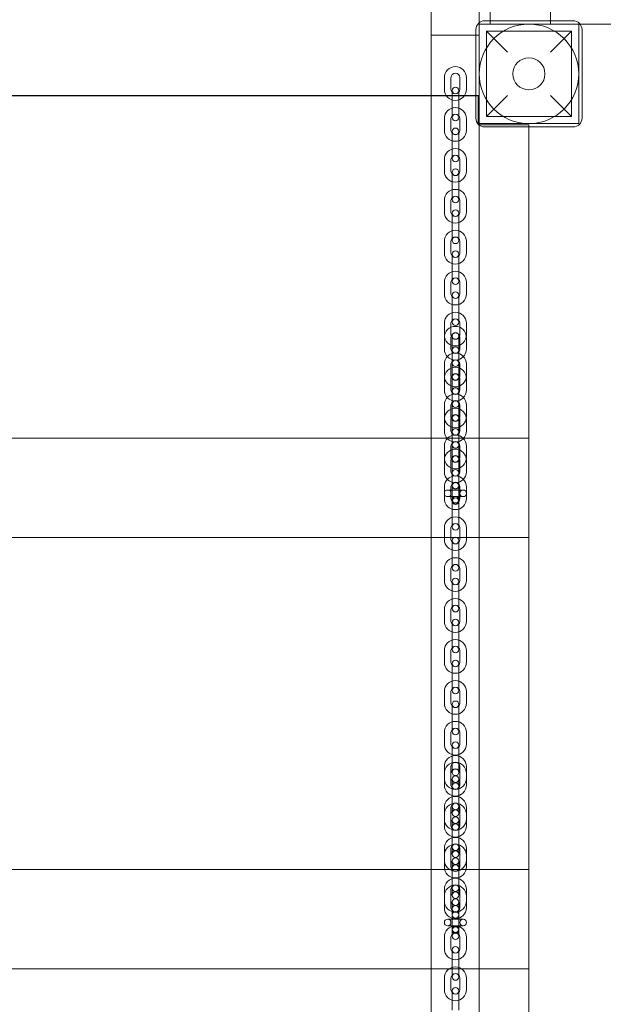
# Model space of a CAD drawing. Units: millimetres. Extents: x -5205 to 5902, y -4375 to 7170.
# Drawn here: x 373 to 901, y 1455 to 2346 of the extents above; entities that cross this region are included whole.
import ezdxf

# ---------------------------------------------------------------- set-up
doc = ezdxf.new("R2010")
doc.units = ezdxf.units.MM

# ---------------------------------------------------------------- blocks, each defined once
blk = doc.blocks.new('A$C4F161F41')
at = {"color": 0, "linetype": 'Continuous', "lineweight": 0}
for p, q in [((-8891.35, 1048.63), (-8891.35, 1130.63)), ((-8847.85, 1058.63), (-8847.85, 1130.63)), ((-8837.85, 1061.63), (-8837.85, 1102.13)), ((-8783.35, 1102.13), (-8783.35, 1058.63)), ((-8762.85, 1061.63), (-8842.85, 1061.63)), ((-8837.85, 1058.63), (-8837.85, 1061.63)), ((-8850.85, 1053.63), (-8850.85, 973.63)), ((-8847.85, 968.63), (-8847.85, 1058.63)), ((-8847.85, 1058.63), (-8757.85, 1058.63)), ((-8841.35, 1052.13), (-8764.35, 1052.13)), ((-8822.35, 1033.13), (-8841.35, 1052.13)), ((-8841.35, 1052.13), (-8841.35, 975.13)), ((-8764.35, 1052.13), (-8783.35, 1033.13)), ((-8764.35, 1052.13), (-8764.35, 975.13)), ((-8756.61, 1058.63), (-8757.85, 1058.63)), ((-8757.85, 1058.63), (-8757.85, 968.63)), ((-7064.85, 1058.63), (-8756.61, 1058.63)), ((-8754.85, 973.63), (-8754.85, 1053.63)), ((-8891.35, 1048.63), (-8891.35, -1721.37)), ((-8891.35, 1048.63), (-8850.85, 1048.63)), ((-8850.85, 1048.63), (-8847.85, 1048.63)), ((-8879.35, 1010.17), (-8879.35, 999.67)), ((-8873.35, 1010.17), (-8873.35, 999.67)), ((-8865.35, 999.67), (-8865.35, 1010.17)), ((-8859.35, 999.67), (-8859.35, 1010.17)), ((-8872.35, 998.63), (-8872.35, 991.63)), ((-8866.35, 991.63), (-8866.35, 998.63)), ((-8891.35, 994.13), (-9617.85, 994.13)), ((-9617.85, 993.63), (-8891.35, 993.63)), ((-8847.85, 994.13), (-8891.35, 994.13)), ((-8891.35, 993.63), (-8848.85, 993.63)), ((-8872.35, 991.63), (-8872.35, 981.13)), ((-8866.35, 991.63), (-8866.35, 981.13)), ((-8848.85, 993.63), (-8848.85, 967.63)), ((-8841.35, 975.13), (-8822.35, 994.13)), ((-8783.35, 994.13), (-8764.35, 975.13)), ((-8872.35, 981.13), (-8872.35, 974.13)), ((-8866.35, 974.13), (-8866.35, 981.13)), ((-8879.35, 973.17), (-8879.35, 962.67)), ((-8873.35, 973.17), (-8873.35, 962.67)), ((-8865.35, 962.67), (-8865.35, 973.17)), ((-8859.35, 962.67), (-8859.35, 973.17)), ((-8841.35, 975.13), (-8764.35, 975.13)), ((-8872.35, 961.63), (-8872.35, 954.63)), ((-8866.35, 954.63), (-8866.35, 961.63)), ((-8848.85, 967.63), (-8802.85, 967.63)), ((-8847.85, 968.63), (-8847.85, 967.39)), ((-8757.85, 968.63), (-8847.85, 968.63)), ((-8847.85, 967.39), (-8847.85, -1640.12)), ((-8842.85, 965.63), (-8762.85, 965.63)), ((-8802.85, 967.63), (-8802.85, 965.63)), ((-8802.85, 965.63), (-8802.85, 684.38)), ((-8872.35, 954.63), (-8872.35, 944.13)), ((-8866.35, 954.63), (-8866.35, 944.13)), ((-8872.35, 944.13), (-8872.35, 937.13)), ((-8866.35, 937.13), (-8866.35, 944.13)), ((-8879.35, 936.17), (-8879.35, 925.67)), ((-8873.35, 936.17), (-8873.35, 925.67)), ((-8865.35, 925.67), (-8865.35, 936.17)), ((-8859.35, 925.67), (-8859.35, 936.17)), ((-8872.35, 924.63), (-8872.35, 917.63)), ((-8872.35, 917.63), (-8872.35, 907.13)), ((-8866.35, 917.63), (-8866.35, 924.63)), ((-8866.35, 917.63), (-8866.35, 907.13)), ((-8879.35, 899.17), (-8879.35, 888.67)), ((-8873.35, 899.17), (-8873.35, 888.67)), ((-8872.35, 907.13), (-8872.35, 900.13)), ((-8866.35, 900.13), (-8866.35, 907.13)), ((-8865.35, 888.67), (-8865.35, 899.17)), ((-8859.35, 888.67), (-8859.35, 899.17)), ((-8872.35, 887.63), (-8872.35, 880.63)), ((-8866.35, 880.63), (-8866.35, 887.63)), ((-8872.35, 880.63), (-8872.35, 870.13)), ((-8866.35, 880.63), (-8866.35, 870.13)), ((-8872.35, 870.13), (-8872.35, 863.13)), ((-8866.35, 863.13), (-8866.35, 870.13)), ((-8879.35, 862.17), (-8879.35, 851.67)), ((-8873.35, 862.17), (-8873.35, 851.67)), ((-8865.35, 851.67), (-8865.35, 862.17)), ((-8859.35, 851.67), (-8859.35, 862.17)), ((-8872.35, 850.63), (-8872.35, 843.63)), ((-8866.35, 843.63), (-8866.35, 850.63)), ((-8872.35, 843.63), (-8872.35, 833.13)), ((-8866.35, 843.63), (-8866.35, 833.13)), ((-8872.35, 833.13), (-8872.35, 826.13)), ((-8866.35, 826.13), (-8866.35, 833.13)), ((-8879.35, 825.17), (-8879.35, 814.67)), ((-8873.35, 825.17), (-8873.35, 814.67)), ((-8865.35, 814.67), (-8865.35, 825.17)), ((-8859.35, 814.67), (-8859.35, 825.17)), ((-8872.35, 813.63), (-8872.35, 806.63)), ((-8866.35, 806.63), (-8866.35, 813.63)), ((-8872.35, 806.63), (-8872.35, 796.13)), ((-8866.35, 806.63), (-8866.35, 796.13)), ((-8872.35, 796.13), (-8872.35, 789.13)), ((-8866.35, 789.13), (-8866.35, 796.13)), ((-8879.35, 788.17), (-8879.35, 777.67)), ((-8873.35, 788.17), (-8873.35, 777.67)), ((-8865.35, 777.67), (-8865.35, 788.17)), ((-8859.35, 777.67), (-8859.35, 788.17)), ((-8879.35, 764.85), (-8879.35, 775.35)), ((-8873.35, 764.85), (-8873.35, 775.35)), ((-8872.35, 776.63), (-8872.35, 769.63)), ((-8866.35, 769.63), (-8866.35, 776.63)), ((-8865.35, 775.35), (-8865.35, 764.85)), ((-8859.35, 775.35), (-8859.35, 764.85)), ((-8872.35, 769.63), (-8872.35, 763.88)), ((-8866.35, 769.63), (-8866.35, 763.88)), ((-8872.35, 763.88), (-8872.35, 756.88)), ((-8872.35, 756.88), (-8872.35, 746.38)), ((-8866.35, 756.88), (-8866.35, 763.88)), ((-8866.35, 756.88), (-8866.35, 746.38)), ((-8879.35, 751.17), (-8879.35, 740.67)), ((-8873.35, 751.17), (-8873.35, 740.67)), ((-8865.35, 740.67), (-8865.35, 751.17)), ((-8859.35, 740.67), (-8859.35, 751.17)), ((-8872.35, 746.38), (-8872.35, 739.38)), ((-8872.35, 739.38), (-8872.35, 732.63)), ((-8866.35, 739.38), (-8866.35, 746.38)), ((-8866.35, 732.63), (-8866.35, 739.38)), ((-8879.35, 727.85), (-8879.35, 738.35)), ((-8873.35, 727.85), (-8873.35, 738.35)), ((-8872.35, 732.63), (-8872.35, 726.88)), ((-8866.35, 732.63), (-8866.35, 726.88)), ((-8865.35, 738.35), (-8865.35, 727.85)), ((-8859.35, 738.35), (-8859.35, 727.85)), ((-8872.35, 726.88), (-8872.35, 719.88)), ((-8866.35, 719.88), (-8866.35, 726.88)), ((-8879.35, 714.17), (-8879.35, 703.67)), ((-8873.35, 714.17), (-8873.35, 703.67)), ((-8872.35, 719.88), (-8872.35, 709.38)), ((-8866.35, 719.88), (-8866.35, 709.38)), ((-8865.35, 703.67), (-8865.35, 714.17)), ((-8859.35, 703.67), (-8859.35, 714.17)), ((-8872.35, 709.38), (-8872.35, 702.38)), ((-8866.35, 702.38), (-8866.35, 709.38)), ((-8879.35, 690.85), (-8879.35, 701.35)), ((-8873.35, 690.85), (-8873.35, 701.35)), ((-8872.35, 702.38), (-8872.35, 695.63)), ((-8872.35, 695.63), (-8872.35, 689.88)), ((-8866.35, 695.63), (-8866.35, 702.38)), ((-8866.35, 695.63), (-8866.35, 689.88)), ((-8865.35, 701.35), (-8865.35, 690.85)), ((-8859.35, 701.35), (-8859.35, 690.85)), ((-8872.35, 689.88), (-8872.35, 682.88)), ((-8866.35, 682.88), (-8866.35, 689.88)), ((-8891.35, 684.38), (-9617.85, 684.38)), ((-8847.85, 684.38), (-8891.35, 684.38)), ((-8879.35, 677.17), (-8879.35, 666.67)), ((-8873.35, 677.17), (-8873.35, 666.67)), ((-8872.35, 682.88), (-8872.35, 672.38)), ((-8866.35, 682.88), (-8866.35, 672.38)), ((-8865.35, 666.67), (-8865.35, 677.17)), ((-8859.35, 666.67), (-8859.35, 677.17)), ((-8802.85, 684.38), (-8847.85, 684.38)), ((-8802.85, 594.38), (-8802.85, 684.38)), ((-8872.35, 672.38), (-8872.35, 665.38)), ((-8866.35, 665.38), (-8866.35, 672.38)), ((-8879.35, 653.85), (-8879.35, 664.35)), ((-8873.35, 653.85), (-8873.35, 664.35)), ((-8872.35, 665.38), (-8872.35, 658.63)), ((-8866.35, 658.63), (-8866.35, 665.38)), ((-8865.35, 664.35), (-8865.35, 653.85)), ((-8859.35, 664.35), (-8859.35, 653.85)), ((-8872.35, 658.63), (-8872.35, 652.88)), ((-8872.35, 652.88), (-8872.35, 645.88)), ((-8866.35, 658.63), (-8866.35, 652.88)), ((-8866.35, 645.88), (-8866.35, 652.88)), ((-8872.35, 645.88), (-8872.35, 635.38)), ((-8866.35, 645.88), (-8866.35, 635.38)), ((-8879.35, 640.17), (-8879.35, 629.67)), ((-8862.35, 637.38), (-8876.35, 637.38)), ((-8873.35, 640.17), (-8873.35, 629.67)), ((-8872.35, 635.38), (-8872.35, 628.38)), ((-8866.35, 628.38), (-8866.35, 635.38)), ((-8865.35, 629.67), (-8865.35, 640.17)), ((-8859.35, 629.67), (-8859.35, 640.17)), ((-8876.35, 631.38), (-8862.35, 631.38)), ((-8872.35, 628.38), (-8872.35, 627.38)), ((-8872.35, 627.38), (-8872.35, 621.63)), ((-8866.35, 627.38), (-8866.35, 628.38)), ((-8866.35, 621.63), (-8866.35, 627.38)), ((-8872.35, 621.63), (-8872.35, 611.13)), ((-8866.35, 621.63), (-8866.35, 611.13)), ((-8872.35, 611.13), (-8872.35, 604.13)), ((-8866.35, 604.13), (-8866.35, 611.13)), ((-8879.35, 603.17), (-8879.35, 592.67)), ((-8873.35, 603.17), (-8873.35, 592.67)), ((-8865.35, 592.67), (-8865.35, 603.17)), ((-8859.35, 592.67), (-8859.35, 603.17)), ((-8891.35, 594.38), (-9617.85, 594.38)), ((-8847.85, 594.38), (-8891.35, 594.38)), ((-8872.35, 591.63), (-8872.35, 584.63)), ((-8866.35, 584.63), (-8866.35, 591.63)), ((-8802.85, 594.38), (-8847.85, 594.38)), ((-8802.85, 594.38), (-8802.85, 294.38)), ((-8872.35, 584.63), (-8872.35, 574.13)), ((-8866.35, 584.63), (-8866.35, 574.13)), ((-8872.35, 574.13), (-8872.35, 567.13)), ((-8866.35, 567.13), (-8866.35, 574.13)), ((-8879.35, 566.17), (-8879.35, 555.67)), ((-8873.35, 566.17), (-8873.35, 555.67)), ((-8865.35, 555.67), (-8865.35, 566.17)), ((-8859.35, 555.67), (-8859.35, 566.17)), ((-8872.35, 554.63), (-8872.35, 547.63)), ((-8866.35, 547.63), (-8866.35, 554.63)), ((-8872.35, 547.63), (-8872.35, 537.13)), ((-8866.35, 547.63), (-8866.35, 537.13)), ((-8872.35, 537.13), (-8872.35, 530.13)), ((-8866.35, 530.13), (-8866.35, 537.13)), ((-8879.35, 529.17), (-8879.35, 518.67)), ((-8873.35, 529.17), (-8873.35, 518.67)), ((-8865.35, 518.67), (-8865.35, 529.17)), ((-8859.35, 518.67), (-8859.35, 529.17)), ((-8872.35, 517.63), (-8872.35, 510.63)), ((-8866.35, 510.63), (-8866.35, 517.63)), ((-8872.35, 510.63), (-8872.35, 500.13)), ((-8866.35, 510.63), (-8866.35, 500.13)), ((-8872.35, 500.13), (-8872.35, 493.13)), ((-8866.35, 493.13), (-8866.35, 500.13)), ((-8879.35, 492.17), (-8879.35, 481.67)), ((-8873.35, 492.17), (-8873.35, 481.67)), ((-8865.35, 481.67), (-8865.35, 492.17)), ((-8859.35, 481.67), (-8859.35, 492.17)), ((-8872.35, 480.63), (-8872.35, 473.63)), ((-8872.35, 473.63), (-8872.35, 463.13)), ((-8866.35, 473.63), (-8866.35, 480.63)), ((-8866.35, 473.63), (-8866.35, 463.13)), ((-8872.35, 463.13), (-8872.35, 456.13)), ((-8866.35, 456.13), (-8866.35, 463.13)), ((-8879.35, 455.17), (-8879.35, 444.67)), ((-8873.35, 455.17), (-8873.35, 444.67)), ((-8865.35, 444.67), (-8865.35, 455.17)), ((-8859.35, 444.67), (-8859.35, 455.17)), ((-8872.35, 443.63), (-8872.35, 436.63)), ((-8872.35, 436.63), (-8872.35, 426.13)), ((-8866.35, 436.63), (-8866.35, 443.63)), ((-8866.35, 436.63), (-8866.35, 426.13)), ((-8872.35, 426.13), (-8872.35, 419.13)), ((-8866.35, 419.13), (-8866.35, 426.13)), ((-8879.35, 418.17), (-8879.35, 407.67)), ((-8873.35, 418.17), (-8873.35, 407.67)), ((-8865.35, 407.67), (-8865.35, 418.17)), ((-8859.35, 407.67), (-8859.35, 418.17)), ((-8872.35, 406.63), (-8872.35, 399.63)), ((-8866.35, 399.63), (-8866.35, 406.63)), ((-8872.35, 399.63), (-8872.35, 389.13)), ((-8866.35, 399.63), (-8866.35, 389.13)), ((-8879.35, 376.85), (-8879.35, 387.35)), ((-8873.35, 376.85), (-8873.35, 387.35)), ((-8872.35, 389.13), (-8872.35, 382.13)), ((-8866.35, 382.13), (-8866.35, 389.13)), ((-8865.35, 387.35), (-8865.35, 376.85)), ((-8859.35, 387.35), (-8859.35, 376.85)), ((-8879.35, 376.85), (-8879.35, 370.67)), ((-8873.35, 376.85), (-8873.35, 370.67)), ((-8872.35, 375.88), (-8872.35, 368.88)), ((-8866.35, 368.88), (-8866.35, 375.88)), ((-8865.35, 370.67), (-8865.35, 376.85)), ((-8859.35, 370.67), (-8859.35, 376.85)), ((-8872.35, 368.88), (-8872.35, 358.38)), ((-8866.35, 368.88), (-8866.35, 358.38)), ((-8872.35, 358.38), (-8872.35, 351.38)), ((-8866.35, 351.38), (-8866.35, 358.38)), ((-8879.35, 339.85), (-8879.35, 350.35)), ((-8873.35, 339.85), (-8873.35, 350.35)), ((-8872.35, 351.38), (-8872.35, 345.13)), ((-8866.35, 345.13), (-8866.35, 351.38)), ((-8865.35, 350.35), (-8865.35, 339.85)), ((-8859.35, 350.35), (-8859.35, 339.85)), ((-8879.35, 339.85), (-8879.35, 333.67)), ((-8873.35, 339.85), (-8873.35, 333.67)), ((-8872.35, 338.88), (-8872.35, 331.88)), ((-8866.35, 331.88), (-8866.35, 338.88)), ((-8865.35, 333.67), (-8865.35, 339.85)), ((-8859.35, 333.67), (-8859.35, 339.85)), ((-8872.35, 331.88), (-8872.35, 321.38)), ((-8866.35, 331.88), (-8866.35, 321.38)), ((-8872.35, 321.38), (-8872.35, 314.38)), ((-8866.35, 314.38), (-8866.35, 321.38)), ((-8879.35, 302.85), (-8879.35, 313.35)), ((-8873.35, 302.85), (-8873.35, 313.35)), ((-8872.35, 314.38), (-8872.35, 308.13)), ((-8866.35, 308.13), (-8866.35, 314.38)), ((-8865.35, 313.35), (-8865.35, 302.85)), ((-8859.35, 313.35), (-8859.35, 302.85)), ((-8879.35, 302.85), (-8879.35, 296.67)), ((-8873.35, 302.85), (-8873.35, 296.67)), ((-8865.35, 296.67), (-8865.35, 302.85)), ((-8859.35, 296.67), (-8859.35, 302.85)), ((-8891.35, 294.38), (-9617.85, 294.38)), ((-8847.85, 294.38), (-8891.35, 294.38)), ((-8872.35, 301.88), (-8872.35, 294.88)), ((-8872.35, 294.88), (-8872.35, 284.38)), ((-8866.35, 294.88), (-8866.35, 301.88)), ((-8866.35, 294.88), (-8866.35, 284.38)), ((-8802.85, 294.38), (-8847.85, 294.38)), ((-8802.85, 204.38), (-8802.85, 294.38)), ((-8879.35, 265.85), (-8879.35, 276.35)), ((-8873.35, 265.85), (-8873.35, 276.35)), ((-8872.35, 284.38), (-8872.35, 277.38)), ((-8872.35, 277.38), (-8872.35, 271.13)), ((-8866.35, 277.38), (-8866.35, 284.38)), ((-8866.35, 271.13), (-8866.35, 277.38)), ((-8865.35, 276.35), (-8865.35, 265.85)), ((-8859.35, 276.35), (-8859.35, 265.85)), ((-8879.35, 265.85), (-8879.35, 259.67)), ((-8873.35, 265.85), (-8873.35, 259.67)), ((-8872.35, 264.88), (-8872.35, 257.88)), ((-8866.35, 257.88), (-8866.35, 264.88)), ((-8865.35, 259.67), (-8865.35, 265.85)), ((-8859.35, 259.67), (-8859.35, 265.85)), ((-8862.35, 249.38), (-8876.35, 249.38)), ((-8872.35, 257.88), (-8872.35, 247.38)), ((-8866.35, 257.88), (-8866.35, 247.38)), ((-8876.35, 243.38), (-8862.35, 243.38)), ((-8872.35, 247.38), (-8872.35, 240.38)), ((-8872.35, 240.38), (-8872.35, 239.38)), ((-8866.35, 240.38), (-8866.35, 247.38)), ((-8866.35, 239.38), (-8866.35, 240.38)), ((-8879.35, 233.17), (-8879.35, 222.67)), ((-8873.35, 233.17), (-8873.35, 222.67)), ((-8872.35, 239.38), (-8872.35, 234.13)), ((-8866.35, 234.13), (-8866.35, 239.38)), ((-8865.35, 222.67), (-8865.35, 233.17)), ((-8859.35, 222.67), (-8859.35, 233.17)), ((-8872.35, 221.63), (-8872.35, 214.63)), ((-8872.35, 214.63), (-8872.35, 204.13)), ((-8866.35, 214.63), (-8866.35, 221.63)), ((-8866.35, 214.63), (-8866.35, 204.13)), ((-8891.35, 204.38), (-9617.85, 204.38)), ((-8847.85, 204.38), (-8891.35, 204.38)), ((-8879.35, 196.17), (-8879.35, 185.67)), ((-8873.35, 196.17), (-8873.35, 185.67)), ((-8872.35, 204.13), (-8872.35, 197.13)), ((-8866.35, 197.13), (-8866.35, 204.13)), ((-8865.35, 185.67), (-8865.35, 196.17)), ((-8859.35, 185.67), (-8859.35, 196.17)), ((-8802.85, 204.38), (-8847.85, 204.38)), ((-8802.85, 204.38), (-8802.85, -90.62)), ((-8872.35, 184.63), (-8872.35, 177.63)), ((-8866.35, 177.63), (-8866.35, 184.63)), ((-8872.35, 177.63), (-8872.35, 167.13)), ((-8866.35, 177.63), (-8866.35, 167.13))]:
    blk.add_line(p, q, dxfattribs=at)
for centre, radius in [((-8802.85, 1013.63), 45), ((-8802.85, 1013.63), 14.5), ((-8869.35, 641.38), 3), ((-8876.35, 634.38), 3), ((-8862.35, 634.38), 3), ((-8869.35, 627.38), 3), ((-8876.35, 246.38), 3), ((-8869.35, 253.38), 3), ((-8862.35, 246.38), 3), ((-8869.35, 239.38), 3)]:
    blk.add_circle(centre, radius, dxfattribs=at)
for centre, radius, start, end in [((-8842.85, 1053.63), 8, 90, 180), ((-8762.85, 1053.63), 8, 0, 90), ((-8869.35, 1010.17), 10, 0, 180), ((-8869.35, 1010.17), 4, 0, 180), ((-8869.35, 999.67), 10, 180, 0), ((-8869.35, 999.67), 4, 180, 0), ((-8869.35, 998.63), 3, 0, 180), ((-8869.35, 998.63), 3, 180, 0), ((-8869.35, 973.17), 10, 0, 180), ((-8869.35, 973.17), 4, 0, 180), ((-8869.35, 974.13), 3, 0, 180), ((-8869.35, 974.13), 3, 180, 0), ((-8842.85, 973.63), 8, 180, 270), ((-8762.85, 973.63), 8, 270, 0), ((-8869.35, 962.67), 10, 180, 0), ((-8869.35, 962.67), 4, 180, 0), ((-8869.35, 961.63), 3, 0, 180), ((-8869.35, 961.63), 3, 180, 0), ((-8869.35, 936.17), 10, 0, 180), ((-8869.35, 936.17), 4, 0, 180), ((-8869.35, 937.13), 3, 0, 180), ((-8869.35, 937.13), 3, 180, 0), ((-8869.35, 924.63), 3, 0, 180), ((-8869.35, 925.67), 10, 180, 0), ((-8869.35, 925.67), 4, 180, 0), ((-8869.35, 924.63), 3, 180, 0), ((-8869.35, 899.17), 10, 0, 180), ((-8869.35, 899.17), 4, 0, 180), ((-8869.35, 900.13), 3, 0, 180), ((-8869.35, 900.13), 3, 180, 0), ((-8869.35, 887.63), 3, 0, 180), ((-8869.35, 888.67), 10, 180, 0), ((-8869.35, 888.67), 4, 180, 0), ((-8869.35, 887.63), 3, 180, 0), ((-8869.35, 862.17), 10, 0, 180), ((-8869.35, 862.17), 4, 0, 180), ((-8869.35, 863.13), 3, 0, 180), ((-8869.35, 863.13), 3, 180, 0), ((-8869.35, 851.67), 10, 180, 0), ((-8869.35, 851.67), 4, 180, 0), ((-8869.35, 850.63), 3, 0, 180), ((-8869.35, 850.63), 3, 180, 0), ((-8869.35, 825.17), 10, 0, 180), ((-8869.35, 825.17), 4, 0, 180), ((-8869.35, 826.13), 3, 0, 180), ((-8869.35, 826.13), 3, 180, 0), ((-8869.35, 814.67), 10, 180, 0), ((-8869.35, 814.67), 4, 180, 0), ((-8869.35, 813.63), 3, 0, 180), ((-8869.35, 813.63), 3, 180, 0), ((-8869.35, 788.17), 10, 0, 180), ((-8869.35, 775.35), 10, 0, 180), ((-8869.35, 788.17), 4, 0, 180), ((-8869.35, 789.13), 3, 0, 180), ((-8869.35, 789.13), 3, 180, 0), ((-8869.35, 777.67), 10, 180, 0), ((-8869.35, 775.35), 4, 0, 180), ((-8869.35, 777.67), 4, 180, 0), ((-8869.35, 776.63), 3, 0, 180), ((-8869.35, 776.63), 3, 180, 0), ((-8869.35, 763.88), 3, 0, 180), ((-8869.35, 764.85), 10, 180, 0), ((-8869.35, 751.17), 10, 0, 180), ((-8869.35, 764.85), 4, 180, 0), ((-8869.35, 763.88), 3, 180, 0), ((-8869.35, 738.35), 10, 0, 180), ((-8869.35, 751.17), 4, 0, 180), ((-8869.35, 752.13), 3, 0, 180), ((-8869.35, 752.13), 3, 180, 0), ((-8869.35, 740.67), 10, 180, 0), ((-8869.35, 738.35), 4, 0, 180), ((-8869.35, 740.67), 4, 180, 0), ((-8869.35, 739.63), 3, 0, 180), ((-8869.35, 739.38), 3, 0, 180), ((-8869.35, 739.63), 3, 180, 0), ((-8869.35, 739.38), 3, 180, 0), ((-8869.35, 727.85), 10, 180, 0), ((-8869.35, 714.17), 10, 0, 180), ((-8869.35, 727.85), 4, 180, 0), ((-8869.35, 726.88), 3, 0, 180), ((-8869.35, 726.88), 3, 180, 0), ((-8869.35, 714.17), 4, 0, 180), ((-8869.35, 715.13), 3, 0, 180), ((-8869.35, 715.13), 3, 180, 0), ((-8869.35, 701.35), 10, 0, 180), ((-8869.35, 703.67), 10, 180, 0), ((-8869.35, 701.35), 4, 0, 180), ((-8869.35, 703.67), 4, 180, 0), ((-8869.35, 702.63), 3, 0, 180), ((-8869.35, 702.38), 3, 0, 180), ((-8869.35, 702.63), 3, 180, 0), ((-8869.35, 702.38), 3, 180, 0), ((-8869.35, 690.85), 10, 180, 0), ((-8869.35, 677.17), 10, 0, 180), ((-8869.35, 690.85), 4, 180, 0), ((-8869.35, 689.88), 3, 0, 180), ((-8869.35, 689.88), 3, 180, 0), ((-8869.35, 677.17), 4, 0, 180), ((-8869.35, 678.13), 3, 0, 180), ((-8869.35, 678.13), 3, 180, 0), ((-8869.35, 664.35), 10, 0, 180), ((-8869.35, 664.35), 4, 0, 180), ((-8869.35, 665.63), 3, 0, 180), ((-8869.35, 665.38), 3, 0, 180), ((-8869.35, 666.67), 10, 180, 0), ((-8869.35, 666.67), 4, 180, 0), ((-8869.35, 665.63), 3, 180, 0), ((-8869.35, 665.38), 3, 180, 0), ((-8869.35, 653.85), 10, 180, 0), ((-8869.35, 640.17), 10, 0, 180), ((-8869.35, 653.85), 4, 180, 0), ((-8869.35, 652.88), 3, 0, 180), ((-8869.35, 652.88), 3, 180, 0), ((-8869.35, 640.17), 4, 0, 180), ((-8869.35, 641.13), 3, 0, 180), ((-8869.35, 641.13), 3, 180, 0), ((-8869.35, 629.67), 10, 180, 0), ((-8869.35, 629.67), 4, 180, 0), ((-8869.35, 628.63), 3, 0, 180), ((-8869.35, 628.38), 3, 0, 180), ((-8869.35, 628.63), 3, 180, 0), ((-8869.35, 628.38), 3, 180, 0), ((-8869.35, 603.17), 10, 0, 180), ((-8869.35, 603.17), 4, 0, 180), ((-8869.35, 604.13), 3, 0, 180), ((-8869.35, 604.13), 3, 180, 0), ((-8869.35, 592.67), 10, 180, 0), ((-8869.35, 592.67), 4, 180, 0), ((-8869.35, 591.63), 3, 0, 180), ((-8869.35, 591.63), 3, 180, 0), ((-8869.35, 566.17), 10, 0, 180), ((-8869.35, 566.17), 4, 0, 180), ((-8869.35, 567.13), 3, 0, 180), ((-8869.35, 567.13), 3, 180, 0), ((-8869.35, 555.67), 10, 180, 0), ((-8869.35, 555.67), 4, 180, 0), ((-8869.35, 554.63), 3, 0, 180), ((-8869.35, 554.63), 3, 180, 0), ((-8869.35, 529.17), 10, 0, 180), ((-8869.35, 529.17), 4, 0, 180), ((-8869.35, 530.13), 3, 0, 180), ((-8869.35, 530.13), 3, 180, 0), ((-8869.35, 518.67), 10, 180, 0), ((-8869.35, 518.67), 4, 180, 0), ((-8869.35, 517.63), 3, 0, 180), ((-8869.35, 517.63), 3, 180, 0), ((-8869.35, 492.17), 10, 0, 180), ((-8869.35, 492.17), 4, 0, 180), ((-8869.35, 493.13), 3, 0, 180), ((-8869.35, 493.13), 3, 180, 0), ((-8869.35, 481.67), 10, 180, 0), ((-8869.35, 481.67), 4, 180, 0), ((-8869.35, 480.63), 3, 0, 180), ((-8869.35, 480.63), 3, 180, 0), ((-8869.35, 455.17), 10, 0, 180), ((-8869.35, 455.17), 4, 0, 180), ((-8869.35, 456.13), 3, 0, 180), ((-8869.35, 456.13), 3, 180, 0), ((-8869.35, 443.63), 3, 0, 180), ((-8869.35, 444.67), 10, 180, 0), ((-8869.35, 444.67), 4, 180, 0), ((-8869.35, 443.63), 3, 180, 0), ((-8869.35, 418.17), 10, 0, 180), ((-8869.35, 418.17), 4, 0, 180), ((-8869.35, 419.13), 3, 0, 180), ((-8869.35, 419.13), 3, 180, 0), ((-8869.35, 406.63), 3, 0, 180), ((-8869.35, 407.67), 10, 180, 0), ((-8869.35, 407.67), 4, 180, 0), ((-8869.35, 406.63), 3, 180, 0), ((-8869.35, 387.35), 10, 0, 180), ((-8869.35, 381.17), 10, 0, 180), ((-8869.35, 387.35), 4, 0, 180), ((-8869.35, 381.17), 4, 0, 180), ((-8869.35, 382.13), 3, 0, 180), ((-8869.35, 376.85), 10, 180, 0), ((-8869.35, 376.85), 4, 180, 0), ((-8869.35, 382.13), 3, 180, 0), ((-8869.35, 375.88), 3, 0, 180), ((-8869.35, 375.88), 3, 180, 0), ((-8869.35, 370.67), 10, 180, 0), ((-8869.35, 370.67), 4, 180, 0), ((-8869.35, 369.63), 3, 0, 180), ((-8869.35, 369.63), 3, 180, 0), ((-8869.35, 350.35), 10, 0, 180), ((-8869.35, 344.17), 10, 0, 180), ((-8869.35, 350.35), 4, 0, 180), ((-8869.35, 344.17), 4, 0, 180), ((-8869.35, 351.38), 3, 0, 180), ((-8869.35, 351.38), 3, 180, 0), ((-8869.35, 345.13), 3, 0, 180), ((-8869.35, 339.85), 10, 180, 0), ((-8869.35, 339.85), 4, 180, 0), ((-8869.35, 345.13), 3, 180, 0), ((-8869.35, 338.88), 3, 0, 180), ((-8869.35, 338.88), 3, 180, 0), ((-8869.35, 333.67), 10, 180, 0), ((-8869.35, 333.67), 4, 180, 0), ((-8869.35, 332.63), 3, 0, 180), ((-8869.35, 332.63), 3, 180, 0), ((-8869.35, 313.35), 10, 0, 180), ((-8869.35, 307.17), 10, 0, 180), ((-8869.35, 313.35), 4, 0, 180), ((-8869.35, 314.38), 3, 0, 180), ((-8869.35, 314.38), 3, 180, 0), ((-8869.35, 302.85), 10, 180, 0), ((-8869.35, 307.17), 4, 0, 180), ((-8869.35, 302.85), 4, 180, 0), ((-8869.35, 308.13), 3, 0, 180), ((-8869.35, 308.13), 3, 180, 0), ((-8869.35, 301.88), 3, 0, 180), ((-8869.35, 296.67), 10, 180, 0), ((-8869.35, 296.67), 4, 180, 0), ((-8869.35, 301.88), 3, 180, 0), ((-8869.35, 295.63), 3, 0, 180), ((-8869.35, 295.63), 3, 180, 0), ((-8869.35, 276.35), 10, 0, 180), ((-8869.35, 270.17), 10, 0, 180), ((-8869.35, 276.35), 4, 0, 180), ((-8869.35, 277.38), 3, 0, 180), ((-8869.35, 277.38), 3, 180, 0), ((-8869.35, 270.17), 4, 0, 180), ((-8869.35, 271.13), 3, 0, 180), ((-8869.35, 271.13), 3, 180, 0), ((-8869.35, 264.88), 3, 0, 180), ((-8869.35, 265.85), 10, 180, 0), ((-8869.35, 259.67), 10, 180, 0), ((-8869.35, 265.85), 4, 180, 0), ((-8869.35, 259.67), 4, 180, 0), ((-8869.35, 264.88), 3, 180, 0), ((-8869.35, 258.63), 3, 0, 180), ((-8869.35, 258.63), 3, 180, 0), ((-8869.35, 233.17), 10, 0, 180), ((-8869.35, 240.38), 3, 0, 180), ((-8869.35, 240.38), 3, 180, 0), ((-8869.35, 233.17), 4, 0, 180), ((-8869.35, 234.13), 3, 0, 180), ((-8869.35, 234.13), 3, 180, 0), ((-8869.35, 222.67), 10, 180, 0), ((-8869.35, 222.67), 4, 180, 0), ((-8869.35, 221.63), 3, 0, 180), ((-8869.35, 221.63), 3, 180, 0), ((-8869.35, 196.17), 10, 0, 180), ((-8869.35, 196.17), 4, 0, 180), ((-8869.35, 197.13), 3, 0, 180), ((-8869.35, 197.13), 3, 180, 0), ((-8869.35, 184.63), 3, 0, 180), ((-8869.35, 185.67), 10, 180, 0), ((-8869.35, 185.67), 4, 180, 0), ((-8869.35, 184.63), 3, 180, 0)]:
    blk.add_arc(centre, radius, start, end, dxfattribs=at)

msp = doc.modelspace()

# ---------------------------------------------------------------- block references
msp.add_blockref('A$C4F161F41', (9636.35, 1282.94))

doc.saveas('drawing.dxf')
